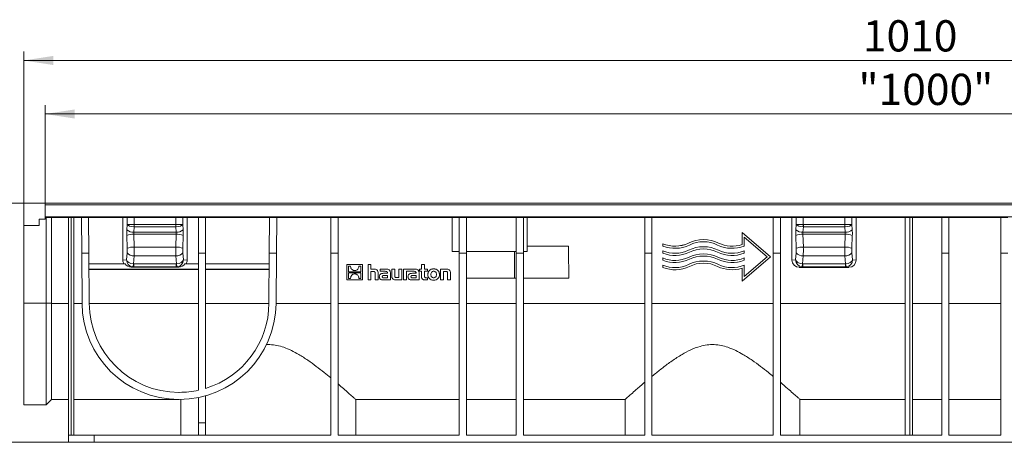
# Model space of a CAD drawing. Units: millimetres. Extents: x 7 to 413, y 7 to 290.
# Drawn here: x 143 to 253, y 140 to 188 of the extents above; entities that cross this region are included whole.
import ezdxf

# ---------------------------------------------------------------- set-up
doc = ezdxf.new("R2010")
doc.units = ezdxf.units.MM
doc.styles.add('SLDTEXTSTYLE1', font='TXT', dxfattribs={"width": 0.605})
doc.dimstyles.new('SLDDIMSTYLE0', dxfattribs={"dimtxt": 3.5, "dimasz": 3.302, "dimexe": 0, "dimexo": 0.0625, "dimgap": 0.875, "dimtad": 1, "dimdec": 1, "dimlfac": 5, "dimrnd": 1e-09, "dimzin": 12, "dimdsep": 46, "dimtxsty": 'SLDTEXTSTYLE1', "dimsah": 1, "dimcen": 0.09, "dimadec": 0, "dimazin": 3, "dimtfac": 1, "dimtdec": 1, "dimtofl": 0, "dimtmove": 0, "dimatfit": 3, "dimfxl": 0, "dimfrac": 2, "dimtolj": 1, "dimtzin": 12, "dimarcsym": 0})

# ---------------------------------------------------------------- blocks, each defined once
blk = doc.blocks.new('_D')
at = {"color": 7, "linetype": 'Continuous', "lineweight": 0}
for p, q in [((145.66, 167.04), (132.26, 167.04)), ((133.26, 167.04), (133.26, 140.24)), ((148.26, 140.24), (132.26, 140.24))]:
    blk.add_line(p, q, dxfattribs=at)
for points in [[(133.26, 167.04), (132.76, 163.74), (133.77, 163.74)], [(133.26, 140.24), (133.77, 143.54), (132.76, 143.54)]]:
    blk.add_solid(points, dxfattribs=at)
at = {"color": 7, "linetype": 'Continuous', "lineweight": 0, "insert": (128.75, 148.02), "char_height": 3.5, "attachment_point": 1, "rotation": 90, "style": 'SLDTEXTSTYLE1'}
blk.add_mtext('134', dxfattribs=at)
blk = doc.blocks.new('_D_2')
at = {"color": 7, "linetype": 'Continuous', "lineweight": 0}
for p, q in [((145.66, 166.84), (145.66, 178.04)), ((345.26, 166.84), (345.26, 178.04)), ((145.66, 177.04), (345.26, 177.04))]:
    blk.add_line(p, q, dxfattribs=at)
for points in [[(145.66, 177.04), (148.97, 176.53), (148.97, 177.55)], [(345.26, 177.04), (341.96, 177.55), (341.96, 176.53)]]:
    blk.add_solid(points, dxfattribs=at)
at = {"color": 7, "linetype": 'Continuous', "lineweight": 0, "insert": (236.81, 181.55), "char_height": 3.5, "attachment_point": 1, "style": 'SLDTEXTSTYLE1'}
blk.add_mtext('"1000"', dxfattribs=at)
blk = doc.blocks.new('_D_3')
at = {"color": 7, "linetype": 'Continuous', "lineweight": 0}
for p, q in [((143.26, 164.53), (143.26, 184.04)), ((345.26, 165.44), (345.26, 184.04)), ((143.26, 183.04), (345.26, 183.04))]:
    blk.add_line(p, q, dxfattribs=at)
for points in [[(143.26, 183.04), (146.57, 182.53), (146.57, 183.55)], [(345.26, 183.04), (341.96, 183.55), (341.96, 182.53)]]:
    blk.add_solid(points, dxfattribs=at)
at = {"color": 7, "linetype": 'Continuous', "lineweight": 0, "insert": (237.31, 187.55), "char_height": 3.5, "attachment_point": 1, "style": 'SLDTEXTSTYLE1'}
blk.add_mtext('1010', dxfattribs=at)

msp = doc.modelspace()

# ---------------------------------------------------------------- linework, layer by layer
at = {"color": 7, "linetype": 'Continuous', "lineweight": 15}
for p, q in [((145.664, 167.037), (345.264, 167.037)), ((145.664, 166.839), (145.664, 167.037)), ((145.664, 165.508), (145.664, 166.839)), ((143.264, 164.537), (144.964, 164.537)), ((143.264, 164.534), (143.264, 164.537)), ((144.964, 164.534), (143.264, 164.534)), ((143.264, 155.817), (143.264, 164.534)), ((144.964, 165.234), (144.964, 165.237)), ((144.964, 165.237), (145.664, 165.237)), ((144.964, 165.234), (144.964, 164.534)), ((145.664, 165.234), (144.964, 165.234)), ((145.664, 165.508), (345.264, 165.508)), ((145.664, 165.508), (145.664, 165.437)), ((145.664, 165.437), (149.724, 165.437)), ((145.664, 165.437), (145.664, 165.234)), ((145.764, 155.817), (145.764, 165.437)), ((146.364, 165.437), (146.364, 155.817)), ((148.264, 165.437), (148.264, 141.037)), ((148.564, 141.037), (148.564, 165.437)), ((148.864, 141.037), (148.864, 165.437)), ((149.724, 165.437), (150.524, 165.437)), ((149.752, 161.437), (149.724, 165.437)), ((150.524, 165.437), (155.635, 165.437)), ((150.524, 165.437), (150.552, 161.437)), ((154.364, 160.648), (154.364, 165.437)), ((160.293, 165.437), (155.635, 165.437)), ((160.293, 165.437), (162.844, 165.437)), ((161.564, 160.648), (161.564, 165.437)), ((162.844, 165.437), (163.644, 165.437)), ((162.844, 165.437), (162.844, 161.437)), ((163.644, 165.437), (170.804, 165.437)), ((163.644, 165.437), (163.644, 161.437)), ((170.776, 161.437), (170.804, 165.437)), ((170.804, 165.437), (171.604, 165.437)), ((171.604, 165.437), (171.576, 161.437)), ((171.604, 165.437), (177.684, 165.437)), ((177.684, 165.437), (178.484, 165.437)), ((177.684, 165.437), (177.684, 161.437)), ((178.484, 165.437), (192.064, 165.437)), ((178.484, 165.437), (178.484, 161.437)), ((191.264, 161.637), (191.264, 165.437)), ((192.064, 165.437), (192.864, 165.437)), ((192.064, 165.437), (192.064, 161.437)), ((192.864, 165.437), (198.464, 165.437)), ((192.864, 165.437), (192.864, 161.437)), ((198.464, 165.437), (199.264, 165.437)), ((198.464, 165.437), (198.464, 161.437)), ((199.264, 165.437), (212.864, 165.437)), ((199.264, 165.437), (199.264, 161.437)), ((199.664, 161.637), (199.664, 165.437)), ((212.864, 165.437), (213.664, 165.437)), ((212.864, 165.437), (212.864, 161.437)), ((213.664, 165.437), (227.264, 165.437)), ((213.664, 165.437), (213.664, 161.437)), ((227.264, 165.437), (228.064, 165.437)), ((227.264, 165.437), (227.264, 161.437)), ((228.064, 165.437), (230.635, 165.437)), ((228.064, 165.437), (228.064, 161.437)), ((229.364, 165.437), (229.364, 160.648)), ((230.635, 165.437), (235.293, 165.437)), ((235.293, 165.437), (246.164, 165.437)), ((236.564, 165.437), (236.564, 160.648)), ((242.064, 141.037), (242.064, 165.437)), ((242.564, 165.437), (242.564, 141.037)), ((242.864, 141.037), (242.864, 165.437)), ((246.164, 165.437), (246.964, 165.437)), ((246.164, 165.437), (246.164, 161.437)), ((246.964, 165.437), (252.764, 165.437)), ((246.964, 165.437), (246.964, 161.437)), ((252.764, 165.437), (253.564, 165.437)), ((252.764, 165.437), (252.764, 161.437)), ((226.964, 161.038), (223.764, 163.758)), ((223.764, 163.757), (223.764, 163.758)), ((226.964, 161.037), (223.764, 163.757)), ((223.764, 163.757), (223.764, 162.408)), ((199.664, 162.237), (204.303, 162.237)), ((214.884, 162.5), (214.884, 162.24)), ((214.884, 162.5), (214.884, 162.5)), ((224.004, 163.238), (226.593, 161.037)), ((224.004, 162.24), (224.004, 163.238)), ((149.791, 155.812), (149.752, 161.437)), ((149.752, 161.437), (150.552, 161.437)), ((150.552, 161.437), (150.591, 155.817)), ((162.844, 146.072), (162.844, 161.437)), ((162.844, 161.437), (163.644, 161.437)), ((163.644, 146.282), (163.644, 161.437)), ((170.737, 155.817), (170.776, 161.437)), ((170.776, 161.437), (171.576, 161.437)), ((171.576, 161.437), (171.536, 155.812)), ((177.684, 141.037), (177.684, 161.437)), ((177.684, 161.437), (178.484, 161.437)), ((178.484, 141.037), (178.484, 161.437)), ((192.064, 161.637), (191.264, 161.637)), ((192.064, 161.437), (192.864, 161.437)), ((192.064, 141.037), (192.064, 161.437)), ((198.464, 161.637), (192.864, 161.637)), ((192.864, 141.037), (192.864, 161.437)), ((198.464, 161.437), (199.264, 161.437)), ((198.464, 141.037), (198.464, 161.437)), ((199.664, 161.637), (199.264, 161.637)), ((199.264, 141.037), (199.264, 161.437)), ((212.864, 141.037), (212.864, 161.437)), ((212.864, 161.437), (213.664, 161.437)), ((213.664, 141.037), (213.664, 161.437)), ((214.884, 161.7), (214.884, 161.44)), ((214.884, 161.7), (214.884, 161.7)), ((224.004, 161.44), (224.004, 161.7)), ((224.004, 161.7), (224.004, 161.7)), ((227.264, 141.037), (227.264, 161.437)), ((227.264, 161.437), (228.064, 161.437)), ((228.064, 141.037), (228.064, 161.437)), ((246.164, 141.037), (246.164, 161.437)), ((246.164, 161.437), (246.964, 161.437)), ((246.964, 141.037), (246.964, 161.437)), ((252.764, 141.037), (252.764, 161.437)), ((252.764, 161.437), (253.564, 161.437)), ((150.56, 160.252), (150.564, 159.63)), ((154.609, 160.252), (150.56, 160.252)), ((150.56, 160.247), (150.56, 160.252)), ((162.844, 160.252), (161.318, 160.252)), ((170.767, 160.252), (163.644, 160.252)), ((170.763, 159.63), (170.767, 160.252)), ((170.767, 160.247), (170.767, 160.252)), ((179.484, 160.172), (179.484, 160.173)), ((181.219, 160.173), (179.484, 160.173)), ((179.484, 160.172), (179.484, 158.437)), ((181.219, 160.172), (179.484, 160.172)), ((181.219, 160.172), (181.219, 160.173)), ((181.219, 158.437), (181.219, 160.172)), ((182.174, 160.173), (181.854, 160.173)), ((181.854, 160.172), (181.854, 160.173)), ((181.854, 160.172), (181.854, 158.437)), ((182.174, 160.172), (181.854, 160.172)), ((182.174, 160.172), (182.174, 160.173)), ((182.174, 159.658), (182.174, 160.172)), ((188.163, 160.173), (187.841, 160.173)), ((187.841, 160.172), (187.841, 160.173)), ((188.163, 160.172), (187.841, 160.172)), ((187.841, 160.172), (187.841, 159.658)), ((188.163, 160.172), (188.163, 160.173)), ((188.163, 159.658), (188.163, 160.172)), ((214.884, 160.9), (214.884, 160.641)), ((214.884, 160.9), (214.884, 160.9)), ((214.884, 160.1), (214.884, 159.841)), ((214.884, 160.1), (214.884, 160.1)), ((223.764, 158.317), (226.964, 161.037)), ((226.593, 161.037), (224.004, 158.836)), ((226.593, 161.037), (224.004, 158.837)), ((224.004, 160.641), (224.004, 160.9)), ((224.004, 160.9), (224.004, 160.9)), ((224.004, 158.836), (224.004, 160.1)), ((224.004, 160.1), (224.004, 160.1)), ((226.964, 161.037), (226.964, 161.038)), ((150.564, 159.63), (162.844, 159.63)), ((150.564, 159.625), (150.564, 159.63)), ((150.564, 159.625), (162.844, 159.625)), ((160.623, 159.864), (155.305, 159.864)), ((163.644, 159.63), (170.763, 159.63)), ((163.644, 159.625), (170.763, 159.625)), ((170.763, 159.625), (170.763, 159.63)), ((179.896, 159.994), (179.659, 159.994)), ((179.659, 159.994), (179.659, 159.358)), ((179.659, 159.358), (181.044, 159.358)), ((179.659, 159.358), (181.044, 159.358)), ((181.044, 159.252), (179.659, 159.252)), ((179.659, 159.252), (179.659, 158.615)), ((179.894, 159.951), (179.894, 159.951)), ((180.094, 159.035), (180.094, 159.035)), ((180.585, 159.05), (180.585, 159.051)), ((181.044, 159.994), (180.808, 159.994)), ((180.81, 159.956), (180.81, 159.957)), ((181.044, 159.358), (181.044, 159.994)), ((181.044, 158.615), (181.044, 159.252)), ((182.461, 159.658), (182.174, 159.658)), ((182.461, 159.658), (182.174, 159.658)), ((182.174, 159.389), (182.431, 159.389)), ((182.174, 158.437), (182.174, 159.389)), ((182.646, 159.174), (182.646, 158.437)), ((182.97, 159.211), (182.97, 159.212)), ((182.97, 158.437), (182.97, 159.211)), ((183.851, 159.658), (183.191, 159.658)), ((183.851, 159.658), (183.191, 159.658)), ((183.191, 159.658), (183.191, 159.658)), ((183.191, 159.658), (183.191, 159.406)), ((183.191, 159.406), (183.728, 159.406)), ((184.02, 159.179), (183.596, 159.179)), ((184.02, 159.179), (183.596, 159.179)), ((184.022, 158.935), (183.642, 158.935)), ((184.02, 159.209), (184.02, 159.179)), ((184.022, 158.683), (184.022, 158.935)), ((184.353, 158.437), (184.353, 159.202)), ((184.353, 159.202), (184.353, 159.202)), ((184.511, 159.658), (184.511, 158.884)), ((184.833, 159.658), (184.511, 159.658)), ((184.511, 159.658), (184.511, 159.658)), ((184.833, 159.658), (184.511, 159.658)), ((184.833, 158.91), (184.833, 159.658)), ((184.833, 159.658), (184.833, 159.658)), ((185.626, 159.658), (185.304, 159.658)), ((185.304, 159.658), (185.304, 158.706)), ((185.626, 159.658), (185.304, 159.658)), ((185.304, 159.658), (185.304, 159.658)), ((185.626, 158.437), (185.626, 159.658)), ((185.626, 159.658), (185.626, 159.658)), ((185.832, 159.658), (185.832, 158.437)), ((187.065, 159.658), (185.832, 159.658)), ((185.832, 159.658), (185.832, 159.658)), ((187.065, 159.658), (185.832, 159.658)), ((186.155, 159.405), (186.411, 159.405)), ((186.155, 158.437), (186.155, 159.405)), ((186.411, 159.406), (186.942, 159.406)), ((186.411, 159.405), (186.411, 159.406)), ((186.411, 159.405), (186.411, 159.406)), ((187.234, 159.179), (186.81, 159.179)), ((187.234, 159.179), (186.81, 159.179)), ((187.236, 158.935), (186.856, 158.935)), ((187.234, 159.209), (187.234, 159.179)), ((187.236, 158.683), (187.236, 158.935)), ((187.568, 158.437), (187.568, 159.202)), ((187.568, 159.202), (187.568, 159.202)), ((187.614, 159.658), (187.614, 159.415)), ((187.841, 159.658), (187.614, 159.658)), ((187.841, 159.658), (187.614, 159.658)), ((187.614, 159.658), (187.614, 159.658)), ((187.614, 159.415), (187.841, 159.415)), ((187.841, 159.415), (187.841, 158.819)), ((188.504, 159.658), (188.163, 159.658)), ((188.504, 159.658), (188.163, 159.658)), ((188.163, 159.415), (188.504, 159.415)), ((188.163, 158.921), (188.163, 159.415)), ((188.504, 159.415), (188.504, 159.658)), ((188.504, 159.658), (188.504, 159.658)), ((188.555, 159.047), (188.555, 159.047)), ((189.85, 159.047), (189.85, 159.047)), ((190.571, 159.658), (189.964, 159.658)), ((190.571, 159.658), (189.964, 159.658)), ((189.964, 159.658), (189.964, 159.658)), ((189.964, 159.658), (189.964, 158.437)), ((190.286, 159.389), (190.546, 159.389)), ((190.286, 158.437), (190.286, 159.389)), ((190.759, 159.172), (190.759, 158.437)), ((191.081, 159.211), (191.081, 159.212)), ((191.081, 158.437), (191.081, 159.211)), ((223.764, 159.755), (223.764, 158.317)), ((230.173, 159.851), (235.755, 159.851)), ((179.484, 158.437), (181.219, 158.437)), ((179.659, 158.615), (179.894, 158.615)), ((179.659, 158.615), (179.894, 158.615)), ((179.893, 158.654), (179.893, 158.653)), ((180.807, 158.615), (181.044, 158.615)), ((180.807, 158.615), (181.044, 158.615)), ((180.809, 158.658), (180.809, 158.659)), ((181.854, 158.437), (182.174, 158.437)), ((182.646, 158.437), (182.97, 158.437)), ((183.11, 158.789), (183.11, 158.79)), ((183.487, 158.437), (184.353, 158.437)), ((183.619, 158.683), (184.022, 158.683)), ((183.619, 158.683), (184.022, 158.683)), ((185.018, 158.437), (185.626, 158.437)), ((185.304, 158.706), (185.044, 158.706)), ((185.304, 158.706), (185.044, 158.706)), ((185.832, 158.437), (186.155, 158.437)), ((186.323, 158.789), (186.323, 158.79)), ((186.701, 158.437), (187.568, 158.437)), ((186.833, 158.683), (187.236, 158.683)), ((186.833, 158.683), (187.236, 158.683)), ((188.21, 158.437), (188.504, 158.437)), ((188.504, 158.681), (188.372, 158.681)), ((188.504, 158.681), (188.372, 158.681)), ((188.504, 158.437), (188.504, 158.681)), ((188.504, 158.681), (188.504, 158.681)), ((189.964, 158.437), (190.286, 158.437)), ((190.759, 158.437), (191.081, 158.437)), ((192.864, 158.637), (198.264, 158.637)), ((198.264, 158.637), (198.464, 158.637)), ((199.264, 158.637), (204.351, 158.637)), ((143.264, 155.817), (145.764, 155.817)), ((143.264, 155.817), (143.264, 144.437)), ((145.764, 155.817), (146.364, 155.817)), ((145.764, 155.817), (145.764, 144.437)), ((146.364, 155.812), (146.364, 155.817)), ((146.364, 145.037), (146.364, 155.812)), ((160.641, 145.837), (160.687, 145.837)), ((145.764, 144.437), (146.364, 145.037)), ((148.264, 145.037), (146.364, 145.037)), ((160.641, 145.037), (148.864, 145.037)), ((160.687, 145.037), (160.641, 145.037)), ((160.866, 145.039), (160.864, 145.038)), ((160.864, 145.038), (160.864, 145.037)), ((160.868, 145.037), (160.868, 141.037)), ((162.844, 142.437), (162.844, 145.254)), ((163.644, 145.448), (163.644, 142.437)), ((180.459, 141.037), (180.459, 145.037)), ((192.064, 145.037), (180.459, 145.037)), ((180.463, 145.038), (180.463, 145.037)), ((198.464, 145.037), (192.864, 145.037)), ((210.668, 145.037), (199.264, 145.037)), ((210.664, 145.038), (210.664, 145.037)), ((210.668, 145.037), (210.668, 141.037)), ((230.259, 141.037), (230.259, 145.037)), ((242.064, 145.037), (230.259, 145.037)), ((230.263, 145.038), (230.263, 145.037)), ((246.164, 145.037), (242.864, 145.037)), ((252.764, 145.037), (246.964, 145.037)), ((143.264, 144.437), (145.764, 144.437)), ((162.844, 142.437), (163.644, 142.437)), ((162.844, 141.037), (162.844, 142.437)), ((163.644, 142.437), (163.644, 141.037)), ((148.264, 141.037), (148.264, 140.237)), ((151.16, 141.037), (148.264, 141.037)), ((148.264, 140.237), (151.16, 140.237)), ((151.16, 140.237), (151.16, 141.037)), ((177.684, 141.037), (151.16, 141.037)), ((339.768, 140.237), (151.16, 140.237)), ((192.064, 141.037), (178.484, 141.037)), ((198.464, 141.037), (192.864, 141.037)), ((212.864, 141.037), (199.264, 141.037)), ((227.264, 141.037), (213.664, 141.037)), ((246.164, 141.037), (228.064, 141.037)), ((252.764, 141.037), (246.964, 141.037))]:
    msp.add_line(p, q, dxfattribs=at)
at = {"color": 8, "linetype": 'Continuous', "lineweight": 0}
for p, q in [((145.664, 166.839), (345.264, 166.839)), ((154.848, 164.655), (154.809, 164.058)), ((154.847, 165.437), (154.848, 164.655)), ((155.636, 164.637), (155.635, 165.437)), ((155.637, 164.392), (155.637, 164.637)), ((160.291, 164.637), (155.637, 164.637)), ((160.291, 164.637), (160.291, 164.392)), ((160.293, 165.437), (160.292, 164.637)), ((161.079, 164.655), (161.08, 165.437)), ((161.118, 164.058), (161.079, 164.655)), ((229.848, 164.655), (229.809, 164.058)), ((229.847, 165.437), (229.848, 164.655)), ((230.636, 164.637), (230.635, 165.437)), ((230.637, 164.392), (230.637, 164.637)), ((230.637, 164.637), (235.291, 164.637)), ((235.291, 164.637), (235.291, 164.392)), ((235.293, 165.437), (235.292, 164.637)), ((236.079, 164.655), (236.08, 165.437)), ((236.118, 164.058), (236.079, 164.655)), ((154.8, 163.417), (154.849, 161.983)), ((155.637, 162.13), (155.588, 163.564)), ((160.339, 163.564), (155.588, 163.564)), ((155.597, 163.778), (155.637, 164.392)), ((160.33, 163.778), (155.597, 163.778)), ((160.291, 164.392), (155.637, 164.392)), ((160.291, 164.392), (160.33, 163.778)), ((160.339, 163.564), (160.291, 162.13)), ((161.079, 161.983), (161.127, 163.417)), ((229.8, 163.417), (229.849, 161.983)), ((230.637, 162.13), (230.588, 163.564)), ((230.588, 163.564), (235.339, 163.564)), ((230.597, 163.778), (230.637, 164.392)), ((230.597, 163.778), (235.33, 163.778)), ((230.637, 164.392), (235.291, 164.392)), ((235.291, 164.392), (235.33, 163.778)), ((235.339, 163.564), (235.291, 162.13)), ((236.079, 161.983), (236.127, 163.417)), ((217.754, 162.569), (217.754, 162.569)), ((221.133, 162.569), (221.133, 162.569)), ((154.838, 161.488), (154.771, 160.688)), ((155.549, 160.233), (155.626, 161.141)), ((160.302, 161.141), (155.626, 161.141)), ((160.291, 162.13), (155.637, 162.13)), ((160.302, 161.141), (160.378, 160.233)), ((161.157, 160.688), (161.09, 161.488)), ((198.264, 158.637), (198.264, 161.637)), ((217.754, 161.769), (217.754, 161.769)), ((221.133, 161.769), (221.133, 161.769)), ((229.838, 161.488), (229.771, 160.688)), ((230.549, 160.233), (230.626, 161.141)), ((230.626, 161.141), (235.302, 161.141)), ((230.637, 162.13), (235.291, 162.13)), ((235.302, 161.141), (235.378, 160.233)), ((236.157, 160.688), (236.09, 161.488)), ((154.771, 160.688), (154.364, 160.648)), ((160.347, 160.23), (155.58, 160.23)), ((155.58, 159.892), (155.58, 160.23)), ((160.347, 160.23), (160.347, 159.892)), ((161.564, 160.648), (161.157, 160.688)), ((217.754, 160.969), (217.754, 160.969)), ((217.754, 160.169), (217.754, 160.169)), ((221.133, 160.969), (221.133, 160.969)), ((221.133, 160.169), (221.133, 160.169)), ((229.771, 160.688), (229.364, 160.648)), ((230.58, 160.23), (235.347, 160.23)), ((230.58, 159.892), (230.58, 160.23)), ((235.347, 160.23), (235.347, 159.892)), ((236.564, 160.648), (236.157, 160.688)), ((155.305, 159.864), (155.58, 159.892)), ((160.347, 159.892), (155.58, 159.892)), ((160.347, 159.892), (160.623, 159.864)), ((182.461, 159.658), (182.461, 159.658)), ((183.596, 159.179), (183.596, 159.179)), ((183.851, 159.658), (183.851, 159.658)), ((186.81, 159.179), (186.81, 159.179)), ((187.065, 159.658), (187.065, 159.658)), ((189.203, 159.679), (189.203, 159.679)), ((190.571, 159.658), (190.571, 159.658)), ((230.173, 159.851), (230.58, 159.892)), ((230.58, 159.892), (235.347, 159.892)), ((235.347, 159.892), (235.755, 159.851)), ((183.619, 158.683), (183.619, 158.683)), ((185.044, 158.706), (185.044, 158.706)), ((186.833, 158.683), (186.833, 158.683)), ((188.372, 158.681), (188.372, 158.681)), ((189.201, 158.678), (189.201, 158.679)), ((148.264, 155.812), (146.364, 155.812)), ((149.791, 155.812), (148.864, 155.812)), ((162.844, 155.812), (150.591, 155.812)), ((170.736, 155.812), (163.644, 155.812)), ((177.684, 155.812), (171.536, 155.812)), ((192.064, 155.812), (178.484, 155.812)), ((198.464, 155.812), (192.864, 155.812)), ((212.864, 155.812), (199.264, 155.812)), ((227.264, 155.812), (213.664, 155.812)), ((242.064, 155.812), (228.064, 155.812)), ((246.164, 155.812), (242.864, 155.812)), ((252.764, 155.812), (246.964, 155.812))]:
    msp.add_line(p, q, dxfattribs=at)
at = {"color": 8, "linetype": 'Continuous', "lineweight": 0, "flags": 128}
for points in [[(155.636, 164.637), (155.635, 164.606), (155.634, 164.575), (155.633, 164.544), (155.632, 164.513), (155.631, 164.482), (155.63, 164.452), (155.629, 164.422), (155.628, 164.392)], [(160.299, 164.392), (160.298, 164.422), (160.297, 164.452), (160.296, 164.482), (160.295, 164.513), (160.294, 164.544), (160.294, 164.575), (160.293, 164.606), (160.292, 164.637)], [(230.636, 164.637), (230.635, 164.606), (230.634, 164.575), (230.633, 164.544), (230.632, 164.513), (230.631, 164.482), (230.63, 164.452), (230.629, 164.422), (230.628, 164.392)], [(235.299, 164.392), (235.298, 164.422), (235.297, 164.452), (235.296, 164.482), (235.295, 164.513), (235.294, 164.544), (235.294, 164.575), (235.293, 164.606), (235.292, 164.637)]]:
    msp.add_lwpolyline(points, dxfattribs=at)
at = {"color": 8, "linetype": 'Continuous', "lineweight": 0}
for centre, radius, start, end in [((155.494, 161.882), 1.685, 86.81451, 114.32295), ((155.521, 164.814), 1.039, 226.72519, 274.1813), ((160.406, 164.814), 1.039, 265.8187, 313.27481), ((160.433, 161.882), 1.685, 65.67705, 93.18549), ((230.494, 161.882), 1.685, 86.81462, 114.32288), ((230.521, 164.814), 1.039, 226.72525, 274.18117), ((235.406, 164.814), 1.039, 265.81882, 313.2748), ((235.433, 161.882), 1.685, 65.6771, 93.18538), ((155.565, 162.07), 0.931, 218.68396, 273.73936), ((155.543, 160.447), 1.685, 86.81438, 114.32305), ((160.384, 160.447), 1.685, 65.67695, 93.18562), ((160.363, 162.07), 0.931, 266.26064, 321.31604), ((230.565, 162.07), 0.931, 218.68445, 273.73912), ((230.543, 160.447), 1.685, 86.81466, 114.32285), ((235.384, 160.447), 1.685, 65.67713, 93.18538), ((235.363, 162.07), 0.931, 266.26091, 321.31553), ((154.456, 160.352), 1.1, 335.79266, 353.75234), ((161.472, 160.352), 1.1, 186.24766, 204.20734), ((229.455, 160.353), 1.1, 335.79469, 353.75174), ((236.472, 160.352), 1.1, 186.24758, 204.20598)]:
    msp.add_arc(centre, radius, start, end, dxfattribs=at)
at = {"color": 7, "linetype": 'Continuous', "lineweight": 15}
for centre, radius, start, end in [((216.244, 165.677), 3.456, 246.82668, 295.91523), ((216.244, 165.678), 3.456, 246.82669, 295.91522), ((216.244, 165.677), 3.696, 248.41009, 295.91524), ((219.444, 159.092), 3.866, 64.08476, 115.91524), ((219.444, 159.092), 3.866, 64.08476, 115.91524), ((219.444, 159.092), 3.626, 64.08477, 115.91523), ((222.644, 165.677), 3.696, 244.0848, 291.58987), ((222.644, 165.677), 3.456, 244.0848, 288.90922), ((222.644, 165.678), 3.456, 244.0848, 288.90923), ((216.244, 164.877), 3.456, 246.8267, 295.91521), ((216.244, 164.878), 3.456, 246.82668, 295.91523), ((216.244, 164.877), 3.696, 248.41007, 295.91527), ((219.444, 158.292), 3.866, 64.08476, 115.91524), ((219.444, 158.292), 3.866, 64.08474, 115.91526), ((219.444, 157.492), 3.866, 64.08476, 115.91524), ((219.444, 157.492), 3.866, 64.08476, 115.91524), ((219.444, 158.292), 3.626, 64.0848, 115.9152), ((222.644, 164.877), 3.696, 244.08477, 291.58989), ((222.644, 164.877), 3.456, 244.08479, 293.1733), ((222.644, 164.878), 3.456, 244.08477, 293.17332), ((216.244, 164.077), 3.456, 246.82669, 295.91522), ((216.244, 164.078), 3.456, 246.8267, 295.91522), ((216.244, 164.077), 3.696, 248.41007, 295.91525), ((216.244, 163.277), 3.456, 246.82668, 295.91523), ((216.244, 163.278), 3.456, 246.82668, 295.91523), ((219.444, 156.692), 3.866, 64.08476, 115.91524), ((219.444, 156.692), 3.866, 64.08476, 115.91524), ((219.444, 157.492), 3.626, 64.08477, 115.91523), ((219.444, 156.692), 3.626, 64.08477, 115.91523), ((222.644, 164.077), 3.696, 244.08479, 291.58989), ((222.644, 164.077), 3.456, 244.08478, 293.17331), ((222.644, 164.078), 3.456, 244.08478, 293.1733), ((222.644, 163.277), 3.456, 244.08477, 293.17332), ((222.644, 163.278), 3.456, 244.08477, 293.17332), ((216.244, 163.277), 3.696, 248.41007, 295.91525), ((222.644, 163.277), 3.696, 244.08481, 287.63944), ((160.641, 155.887), 10.85, 180.4, 270), ((160.641, 155.887), 10.05, 180.4, 270), ((160.687, 155.887), 10.85, 270, 359.6), ((160.687, 155.887), 10.05, 287.11104, 359.6), ((160.687, 155.887), 10.05, 270, 282.39338)]:
    msp.add_arc(centre, radius, start, end, dxfattribs=at)
at = {"color": 8, "linetype": 'Continuous', "lineweight": 0}
for centre, major_axis, ratio, start_param, end_param in [((155.636, 164.656), (0.8, -0.002), 0.0226274, 3.3162116, 4.7124793), ((155.636, 164.656), (0.799, -0.048), 0.3290573, 3.3265832, 4.7228509), ((155.653, 164.922), (-0.018, -0.285), 0.3502118, 0.0119342, 0.0227013), ((160.274, 164.922), (0.018, -0.285), 0.3502118, 6.260484, 6.2712511), ((160.292, 164.656), (0.8, 0.002), 0.0226274, 4.7122987, 6.1085664), ((160.292, 164.656), (0.799, 0.048), 0.3290573, 4.701927, 6.0981947), ((230.636, 164.656), (0.8, -0.002), 0.0226274, 3.3162116, 4.7124793), ((230.636, 164.656), (0.799, -0.048), 0.3290573, 3.3265832, 4.7228509), ((230.653, 164.922), (0.018, 0.285), 0.3502118, 3.1535269, 3.1642939), ((235.274, 164.922), (-0.018, 0.285), 0.3502118, 3.1188914, 3.1296584), ((235.292, 164.656), (0.8, 0.002), 0.0226274, 4.7122987, 6.1085664), ((235.292, 164.656), (0.799, 0.048), 0.3290573, 4.701927, 6.0981947), ((155.008, 163.636), (-0.002, 1.2), 0.1763224, 1.2120866, 1.7541352), ((155.796, 163.637), (-0.002, 0.4), 0.528958, 1.2095982, 1.7516468), ((155.653, 164.922), (0.798, -0.052), 0.6633622, 4.7243232, 4.7350903), ((160.274, 164.922), (0.798, 0.052), 0.6633622, 4.6896877, 4.7004548), ((160.132, 163.637), (0.002, 0.4), 0.528958, 4.5315385, 5.0735871), ((160.92, 163.636), (0.002, 1.2), 0.1763224, 4.5290501, 5.0710988), ((230.008, 163.636), (-0.002, 1.2), 0.1763224, 1.2120866, 1.7541352), ((230.796, 163.637), (-0.002, 0.4), 0.528958, 1.2095982, 1.7516468), ((230.653, 164.922), (0.798, -0.052), 0.6633622, 4.7243232, 4.7350903), ((235.274, 164.922), (0.798, 0.052), 0.6633622, 4.6896877, 4.7004548), ((235.132, 163.637), (0.002, 0.4), 0.528958, 4.5315385, 5.0735871), ((235.92, 163.636), (0.002, 1.2), 0.1763224, 4.5290501, 5.0710988), ((154.71, 161.836), (-0.001, 0.8), 0.1763224, 4.2617679, 4.8957278), ((155.498, 161.837), (-0.001, 1.6), 0.0881613, 4.2619372, 4.8958971), ((160.429, 161.837), (0.001, 1.6), 0.0881613, 1.3872882, 2.0212481), ((161.217, 161.836), (0.001, 0.8), 0.1763224, 1.3874575, 2.0214174), ((229.71, 161.836), (-0.001, 0.8), 0.1763224, 4.2617679, 4.8957278), ((230.498, 161.837), (-0.001, 1.6), 0.0881613, 4.2619372, 4.8958971), ((235.429, 161.837), (0.001, 1.6), 0.0881613, 1.3872882, 2.0212481), ((236.217, 161.836), (0.001, 0.8), 0.1763224, 1.3874575, 2.0214174), ((155.558, 160.689), (0.794, -0.098), 0.5685822, 3.3578611, 4.771152), ((155.558, 160.689), (-0.451, 0.668), 0.9682244, 0.9926828, 2.4059738), ((155.598, 160.432), (0.158, 0.14), 0.9155504, 3.7895717, 3.9428344), ((160.329, 160.432), (0.158, -0.14), 0.9155504, 5.4819436, 5.6352063), ((160.369, 160.689), (0.794, 0.098), 0.5685822, 4.6536259, 6.0669169), ((160.369, 160.689), (0.451, 0.668), 0.9682244, 3.8772115, 5.2905025), ((230.558, 160.689), (0.794, -0.098), 0.5685822, 3.3578611, 4.771152), ((230.558, 160.689), (-0.451, 0.668), 0.9682244, 0.9926828, 2.4059738), ((230.598, 160.432), (0.158, 0.14), 0.9155504, 3.7895717, 3.9428344), ((235.329, 160.432), (0.158, -0.14), 0.9155504, 5.4819436, 5.6352063), ((235.369, 160.689), (0.794, 0.098), 0.5685822, 4.6536259, 6.0669169), ((235.369, 160.689), (0.451, 0.668), 0.9682244, 3.8772115, 5.2905025), ((155.598, 160.693), (0.434, 0.68), 0.9780122, 3.5440557, 3.6973184), ((160.329, 160.693), (-0.434, 0.68), 0.9780122, 2.5858669, 2.7391297), ((230.598, 160.693), (0.434, 0.68), 0.9780122, 3.5440557, 3.6973184), ((235.329, 160.693), (-0.434, 0.68), 0.9780122, 2.5858669, 2.7391297)]:
    msp.add_ellipse(centre, major_axis=major_axis, ratio=ratio, start_param=start_param, end_param=end_param, dxfattribs=at)
at = {"color": 7, "linetype": 'Continuous', "lineweight": 15}
for centre, major_axis, ratio, start_param, end_param in [((198.264, -1486.722), (0, 1862.083), 0.0069814, 5.795911, 5.8000563), ((155.176, 160.652), (0.805, 0.111), 0.9844995, 3.0061845, 3.531746), ((155.306, 160.664), (0.811, 0.048), 0.9847388, 3.6225547, 4.6522304), ((160.621, 160.664), (0.811, -0.048), 0.9847388, 4.7725475, 5.8022232), ((160.751, 160.652), (0.805, -0.111), 0.9844995, 5.8930319, 6.4185935), ((230.176, 160.652), (0.805, 0.111), 0.9844995, 3.0061845, 4.5727382), ((235.751, 160.652), (0.805, -0.111), 0.9844995, 4.8520398, 6.4185935)]:
    msp.add_ellipse(centre, major_axis=major_axis, ratio=ratio, start_param=start_param, end_param=end_param, dxfattribs=at)
for points, knots in [([(180.117, 159.559), (180.078, 159.588), (180, 159.645), (179.929, 159.76), (179.893, 159.879), (179.895, 159.956), (179.896, 159.994)], [0, 0, 0, 0, 0.2823459, 0.5571469, 0.7747507, 1, 1, 1, 1]), ([(179.894, 158.615), (179.895, 158.661), (179.895, 158.752), (179.953, 158.908), (180.04, 158.987), (180.094, 159.035)], [0, 0, 0, 0, 0.2841849, 0.559665, 1, 1, 1, 1]), ([(179.901, 158.723), (179.902, 158.733), (179.904, 158.787), (179.955, 158.908), (180.041, 158.987), (180.094, 159.035)], [0, 0, 0, 0, 0.07973083, 0.43389475, 1, 1, 1, 1]), ([(180.094, 159.035), (180.136, 159.059), (180.22, 159.108), (180.359, 159.119), (180.484, 159.102), (180.552, 159.067), (180.585, 159.05)], [0, 0, 0, 0, 0.2745761, 0.5610322, 0.7853318, 1, 1, 1, 1]), ([(180.094, 159.035), (180.136, 159.06), (180.22, 159.109), (180.359, 159.119), (180.484, 159.103), (180.552, 159.068), (180.585, 159.051)], [0, 0, 0, 0, 0.2745759, 0.5610319, 0.7853314, 1, 1, 1, 1]), ([(180.608, 159.574), (180.567, 159.55), (180.482, 159.501), (180.344, 159.491), (180.218, 159.507), (180.15, 159.542), (180.117, 159.559)], [0, 0, 0, 0, 0.2745539, 0.560985, 0.7853024, 1, 1, 1, 1]), ([(180.585, 159.051), (180.625, 159.022), (180.703, 158.965), (180.771, 158.849), (180.802, 158.767), (180.803, 158.729), (180.803, 158.728)], [0, 0, 0, 0, 0.3618902, 0.7140951, 0.9930267, 1, 1, 1, 1]), ([(180.585, 159.05), (180.625, 159.022), (180.702, 158.965), (180.773, 158.849), (180.809, 158.73), (180.808, 158.654), (180.807, 158.615)], [0, 0, 0, 0, 0.2823251, 0.5570943, 0.7747, 1, 1, 1, 1]), ([(180.808, 159.994), (180.808, 159.948), (180.807, 159.858), (180.75, 159.701), (180.662, 159.623), (180.608, 159.574)], [0, 0, 0, 0, 0.2841773, 0.5596674, 1, 1, 1, 1]), ([(182.431, 159.389), (182.452, 159.389), (182.491, 159.388), (182.543, 159.378), (182.585, 159.36), (182.616, 159.33), (182.635, 159.288), (182.645, 159.235), (182.646, 159.196), (182.646, 159.174)], [0, 0, 0, 0, 0.1781484, 0.3223918, 0.4421834, 0.5518405, 0.6743809, 0.8205119, 1, 1, 1, 1]), ([(182.97, 159.211), (182.968, 159.264), (182.964, 159.362), (182.912, 159.493), (182.811, 159.594), (182.653, 159.651), (182.53, 159.656), (182.461, 159.658)], [0, 0, 0, 0, 0.2036598, 0.3719476, 0.5286661, 0.7361137, 1, 1, 1, 1]), ([(182.97, 159.212), (182.968, 159.265), (182.964, 159.362), (182.912, 159.494), (182.811, 159.594), (182.653, 159.652), (182.53, 159.656), (182.461, 159.658)], [0, 0, 0, 0, 0.2036598, 0.3719476, 0.5286661, 0.7361137, 1, 1, 1, 1]), ([(183.596, 159.179), (183.539, 159.177), (183.436, 159.174), (183.298, 159.14), (183.2, 159.077), (183.143, 158.994), (183.114, 158.897), (183.111, 158.827), (183.11, 158.789)], [0, 0, 0, 0, 0.2375103, 0.4275707, 0.5869065, 0.7083501, 0.8422133, 1, 1, 1, 1]), ([(183.596, 159.179), (183.539, 159.177), (183.436, 159.175), (183.298, 159.14), (183.2, 159.078), (183.143, 158.994), (183.114, 158.898), (183.111, 158.828), (183.11, 158.79)], [0, 0, 0, 0, 0.2375102, 0.4275702, 0.5869059, 0.7083502, 0.8422134, 1, 1, 1, 1]), ([(183.642, 158.935), (183.619, 158.935), (183.578, 158.934), (183.523, 158.924), (183.482, 158.904), (183.457, 158.875), (183.445, 158.839), (183.444, 158.813), (183.443, 158.799)], [0, 0, 0, 0, 0.24651957, 0.44307932, 0.60244459, 0.71878949, 0.84612786, 1, 1, 1, 1]), ([(183.728, 159.406), (183.762, 159.405), (183.823, 159.404), (183.905, 159.389), (183.964, 159.361), (184, 159.318), (184.018, 159.267), (184.019, 159.229), (184.02, 159.209)], [0, 0, 0, 0, 0.2513144, 0.4496089, 0.6085588, 0.7236188, 0.8489768, 1, 1, 1, 1]), ([(184.353, 159.202), (184.351, 159.253), (184.346, 159.35), (184.291, 159.48), (184.191, 159.584), (184.037, 159.649), (183.917, 159.655), (183.851, 159.658)], [0, 0, 0, 0, 0.1992813, 0.37149791, 0.53502688, 0.74498583, 1, 1, 1, 1]), ([(184.353, 159.202), (184.351, 159.254), (184.346, 159.35), (184.291, 159.481), (184.191, 159.584), (184.037, 159.649), (183.917, 159.655), (183.851, 159.658)], [0, 0, 0, 0, 0.1992813, 0.3714979, 0.5350269, 0.7449858, 1, 1, 1, 1]), ([(186.81, 159.179), (186.753, 159.177), (186.65, 159.174), (186.512, 159.14), (186.414, 159.077), (186.357, 158.994), (186.327, 158.897), (186.325, 158.827), (186.323, 158.789)], [0, 0, 0, 0, 0.2375317, 0.4276308, 0.5869803, 0.7084163, 0.8422526, 1, 1, 1, 1]), ([(186.81, 159.179), (186.753, 159.177), (186.65, 159.175), (186.512, 159.14), (186.414, 159.078), (186.357, 158.994), (186.327, 158.898), (186.325, 158.828), (186.323, 158.79)], [0, 0, 0, 0, 0.23753154, 0.42763027, 0.5869797, 0.70841646, 0.84225269, 1, 1, 1, 1]), ([(186.856, 158.935), (186.833, 158.935), (186.792, 158.934), (186.736, 158.924), (186.696, 158.904), (186.671, 158.875), (186.659, 158.839), (186.658, 158.813), (186.657, 158.799)], [0, 0, 0, 0, 0.2465894, 0.4432267, 0.6026171, 0.7189528, 0.8462285, 1, 1, 1, 1]), ([(186.942, 159.406), (186.986, 159.405), (187.062, 159.403), (187.151, 159.379), (187.197, 159.341), (187.22, 159.304), (187.232, 159.259), (187.233, 159.226), (187.234, 159.209)], [0, 0, 0, 0, 0.3240446, 0.5598749, 0.6592372, 0.7587343, 0.8693746, 1, 1, 1, 1]), ([(187.568, 159.202), (187.565, 159.253), (187.56, 159.35), (187.505, 159.48), (187.405, 159.584), (187.252, 159.649), (187.131, 159.655), (187.065, 159.658)], [0, 0, 0, 0, 0.1992222, 0.3713932, 0.5348996, 0.7448866, 1, 1, 1, 1]), ([(187.568, 159.202), (187.565, 159.254), (187.56, 159.35), (187.505, 159.481), (187.405, 159.584), (187.252, 159.649), (187.131, 159.655), (187.065, 159.658)], [0, 0, 0, 0, 0.19922224, 0.37139315, 0.53489963, 0.74488663, 1, 1, 1, 1]), ([(189.203, 159.679), (189.112, 159.671), (188.939, 159.657), (188.717, 159.519), (188.58, 159.304), (188.541, 159.047), (188.58, 158.79), (188.717, 158.576), (188.939, 158.438), (189.112, 158.424), (189.203, 158.416)], [0, 0, 0, 0, 0.1346899, 0.2536022, 0.3708584, 0.5004417, 0.6294457, 0.7464544, 0.8653121, 1, 1, 1, 1]), ([(189.203, 159.679), (189.112, 159.672), (188.938, 159.657), (188.718, 159.519), (188.577, 159.304), (188.562, 159.136), (188.555, 159.047)], [0, 0, 0, 0, 0.26914195, 0.50675672, 0.7410621, 1, 1, 1, 1]), ([(189.201, 159.415), (189.158, 159.411), (189.073, 159.403), (188.966, 159.323), (188.904, 159.197), (188.887, 159.047), (188.903, 158.896), (188.966, 158.77), (189.072, 158.69), (189.157, 158.682), (189.201, 158.678)], [0, 0, 0, 0, 0.1200056, 0.2314657, 0.3527438, 0.4996345, 0.6465474, 0.7676655, 0.8790884, 1, 1, 1, 1]), ([(188.893, 159.047), (188.896, 158.994), (188.902, 158.897), (188.966, 158.771), (189.072, 158.69), (189.157, 158.683), (189.201, 158.679)], [0, 0, 0, 0, 0.2936099, 0.5356705, 0.7583535, 1, 1, 1, 1]), ([(189.201, 158.678), (189.245, 158.682), (189.33, 158.69), (189.438, 158.77), (189.501, 158.896), (189.517, 159.047), (189.501, 159.197), (189.439, 159.323), (189.331, 159.403), (189.246, 159.411), (189.201, 159.415)], [0, 0, 0, 0, 0.1207367, 0.2323297, 0.353369, 0.499825, 0.6461757, 0.7668896, 0.8783512, 1, 1, 1, 1]), ([(189.201, 158.679), (189.245, 158.683), (189.331, 158.69), (189.438, 158.771), (189.502, 158.896), (189.508, 158.994), (189.512, 159.047)], [0, 0, 0, 0, 0.2415581, 0.4648223, 0.7069869, 1, 1, 1, 1]), ([(189.203, 158.416), (189.296, 158.424), (189.468, 158.438), (189.689, 158.576), (189.825, 158.791), (189.863, 159.047), (189.824, 159.304), (189.688, 159.518), (189.467, 159.657), (189.295, 159.671), (189.203, 159.679)], [0, 0, 0, 0, 0.1351638, 0.2538296, 0.3706667, 0.4998068, 0.6295808, 0.7469489, 0.8657567, 1, 1, 1, 1]), ([(189.85, 159.047), (189.842, 159.136), (189.828, 159.304), (189.687, 159.519), (189.468, 159.657), (189.295, 159.672), (189.203, 159.679)], [0, 0, 0, 0, 0.2594477, 0.4940933, 0.7316171, 1, 1, 1, 1]), ([(190.546, 159.389), (190.568, 159.389), (190.609, 159.388), (190.663, 159.379), (190.705, 159.361), (190.734, 159.331), (190.751, 159.288), (190.758, 159.234), (190.759, 159.194), (190.759, 159.172)], [0, 0, 0, 0, 0.1868644, 0.3324604, 0.4483943, 0.5523556, 0.6709649, 0.8169562, 1, 1, 1, 1]), ([(191.081, 159.211), (191.079, 159.265), (191.075, 159.363), (191.025, 159.496), (190.924, 159.597), (190.765, 159.652), (190.641, 159.656), (190.571, 159.658)], [0, 0, 0, 0, 0.205898, 0.3733908, 0.5277493, 0.7337211, 1, 1, 1, 1]), ([(191.081, 159.212), (191.079, 159.266), (191.075, 159.364), (191.025, 159.496), (190.924, 159.597), (190.765, 159.652), (190.641, 159.656), (190.571, 159.658)], [0, 0, 0, 0, 0.2058989, 0.3733909, 0.5277493, 0.7337211, 1, 1, 1, 1]), ([(183.11, 158.789), (183.112, 158.75), (183.116, 158.677), (183.159, 158.578), (183.234, 158.498), (183.348, 158.445), (183.439, 158.44), (183.487, 158.437)], [0, 0, 0, 0, 0.1986482, 0.3737187, 0.5408551, 0.7514176, 1, 1, 1, 1]), ([(183.443, 158.799), (183.444, 158.787), (183.444, 158.766), (183.452, 158.738), (183.467, 158.716), (183.496, 158.695), (183.549, 158.683), (183.594, 158.683), (183.619, 158.683)], [0, 0, 0, 0, 0.1398407, 0.2541275, 0.3538397, 0.4520838, 0.6848946, 1, 1, 1, 1]), ([(183.443, 158.799), (183.444, 158.788), (183.444, 158.767), (183.452, 158.739), (183.467, 158.717), (183.496, 158.695), (183.549, 158.684), (183.594, 158.683), (183.619, 158.683)], [0, 0, 0, 0, 0.13984073, 0.25412749, 0.35383969, 0.45208377, 0.68489458, 1, 1, 1, 1]), ([(184.511, 158.884), (184.513, 158.831), (184.517, 158.733), (184.569, 158.601), (184.671, 158.501), (184.828, 158.444), (184.95, 158.44), (185.018, 158.437)], [0, 0, 0, 0, 0.2053138, 0.3743935, 0.5313537, 0.7382578, 1, 1, 1, 1]), ([(185.044, 158.706), (185.023, 158.706), (184.984, 158.707), (184.933, 158.715), (184.892, 158.731), (184.861, 158.759), (184.843, 158.799), (184.834, 158.85), (184.833, 158.889), (184.833, 158.91)], [0, 0, 0, 0, 0.1825115, 0.3283534, 0.4468521, 0.5530966, 0.6721106, 0.8172913, 1, 1, 1, 1]), ([(185.044, 158.706), (185.023, 158.707), (184.984, 158.707), (184.933, 158.715), (184.892, 158.731), (184.861, 158.759), (184.843, 158.799), (184.834, 158.851), (184.833, 158.889), (184.833, 158.91)], [0, 0, 0, 0, 0.1825117, 0.3283534, 0.4468521, 0.5530981, 0.6721103, 0.8172912, 1, 1, 1, 1]), ([(186.323, 158.789), (186.326, 158.75), (186.33, 158.677), (186.372, 158.578), (186.448, 158.498), (186.562, 158.445), (186.652, 158.44), (186.701, 158.437)], [0, 0, 0, 0, 0.1985507, 0.3735586, 0.5406748, 0.7512887, 1, 1, 1, 1]), ([(186.657, 158.799), (186.657, 158.787), (186.658, 158.766), (186.666, 158.738), (186.68, 158.716), (186.709, 158.695), (186.763, 158.683), (186.807, 158.683), (186.833, 158.683)], [0, 0, 0, 0, 0.1397767, 0.25403618, 0.35378101, 0.45209275, 0.68502332, 1, 1, 1, 1]), ([(186.657, 158.799), (186.657, 158.788), (186.658, 158.767), (186.666, 158.739), (186.68, 158.717), (186.709, 158.695), (186.763, 158.684), (186.807, 158.683), (186.833, 158.683)], [0, 0, 0, 0, 0.1397767, 0.2540362, 0.353781, 0.4520928, 0.6850233, 1, 1, 1, 1]), ([(187.841, 158.819), (187.843, 158.776), (187.847, 158.697), (187.889, 158.589), (187.962, 158.503), (188.074, 158.446), (188.162, 158.44), (188.21, 158.437)], [0, 0, 0, 0, 0.2129895, 0.3957234, 0.5634375, 0.7662839, 1, 1, 1, 1]), ([(188.372, 158.681), (188.351, 158.682), (188.313, 158.683), (188.262, 158.695), (188.221, 158.718), (188.186, 158.761), (188.165, 158.831), (188.164, 158.889), (188.163, 158.922)], [0, 0, 0, 0, 0.1673369, 0.3042248, 0.421792, 0.5348411, 0.7369775, 1, 1, 1, 1]), ([(188.372, 158.681), (188.351, 158.681), (188.313, 158.682), (188.262, 158.695), (188.221, 158.718), (188.186, 158.76), (188.165, 158.831), (188.164, 158.889), (188.163, 158.921)], [0, 0, 0, 0, 0.1673368, 0.3042251, 0.4217923, 0.5348413, 0.7369757, 1, 1, 1, 1]), ([(227.264, 147.631), (227.086, 147.775), (226.637, 148.141), (225.856, 148.754), (224.909, 149.443), (223.973, 150.044), (223.068, 150.538), (222.25, 150.886), (221.436, 151.114), (220.642, 151.215), (219.84, 151.173), (218.947, 150.984), (217.999, 150.614), (216.95, 150.046), (215.902, 149.365), (214.87, 148.603), (214.14, 148.02), (213.753, 147.704), (213.664, 147.631)], [0, 0, 0, 0, 0.0500996, 0.1269369, 0.203943, 0.2807243, 0.3378076, 0.394812, 0.4421554, 0.4894255, 0.536952, 0.5845364, 0.6523989, 0.720442, 0.8050049, 0.8898596, 0.9744821, 1, 1, 1, 1]), ([(177.684, 147.449), (177.435, 147.653), (176.92, 148.077), (176.056, 148.754), (175.109, 149.443), (174.173, 150.044), (173.268, 150.538), (172.45, 150.887), (171.636, 151.113), (170.983, 151.2), (170.592, 151.193), (170.467, 151.19)], [0, 0, 0, 0, 0.1340432, 0.2781817, 0.4226366, 0.5666698, 0.6737521, 0.7806859, 0.8694967, 0.9581701, 1, 1, 1, 1]), ([(212.864, 146.962), (212.694, 146.817), (212.352, 146.526), (211.831, 146.072), (211.322, 145.623), (210.939, 145.282), (210.713, 145.08), (210.681, 145.052), (210.664, 145.038)], [0, 0, 0, 0, 0.1354239, 0.2719132, 0.4724707, 0.6782814, 0.8373487, 1, 1, 1, 1]), ([(230.263, 145.038), (230.242, 145.056), (230.199, 145.094), (229.915, 145.348), (229.478, 145.736), (228.873, 146.269), (228.347, 146.72), (228.064, 146.962)], [0, 0, 0, 0, 0.1873096, 0.3806368, 0.5733923, 0.7708862, 1, 1, 1, 1]), ([(180.463, 145.038), (180.442, 145.056), (180.399, 145.094), (180.115, 145.348), (179.678, 145.736), (179.129, 146.219), (178.688, 146.598), (178.484, 146.775)], [0, 0, 0, 0, 0.198837, 0.4040619, 0.60868, 0.8183282, 1, 1, 1, 1])]:
    msp.add_open_spline(points, degree=3, knots=knots, dxfattribs=at)

# ---------------------------------------------------------------- dimensions: what is measured, and where the dimension line sits
at = {"color": 7, "linetype": 'Continuous', "lineweight": 0}
for base, p1, p2, picture, middle in [((345.264, 183.037), (143.264, 164.534), (345.264, 165.437), '_D_3', (244.264, 183.037)), ((345.264, 177.037), (145.664, 166.839), (345.264, 166.839), '_D_2', (245.464, 177.037))]:
    dim = msp.add_linear_dim(base=base, p1=p1, p2=p2, dimstyle='SLDDIMSTYLE0', dxfattribs=at)
    dim.commit()
    dim.dimension.update_dxf_attribs({"geometry": picture, "text_midpoint": middle, "dimtype": 160})
dim = msp.add_linear_dim(base=(133.264, 140.237), p1=(145.664, 167.037), p2=(148.264, 140.237), angle=90, dimstyle='SLDDIMSTYLE0', dxfattribs=at)
dim.commit()
dim.dimension.update_dxf_attribs({"geometry": '_D', "text_midpoint": (133.264, 153.637), "dimtype": 160})

doc.saveas('drawing.dxf')
